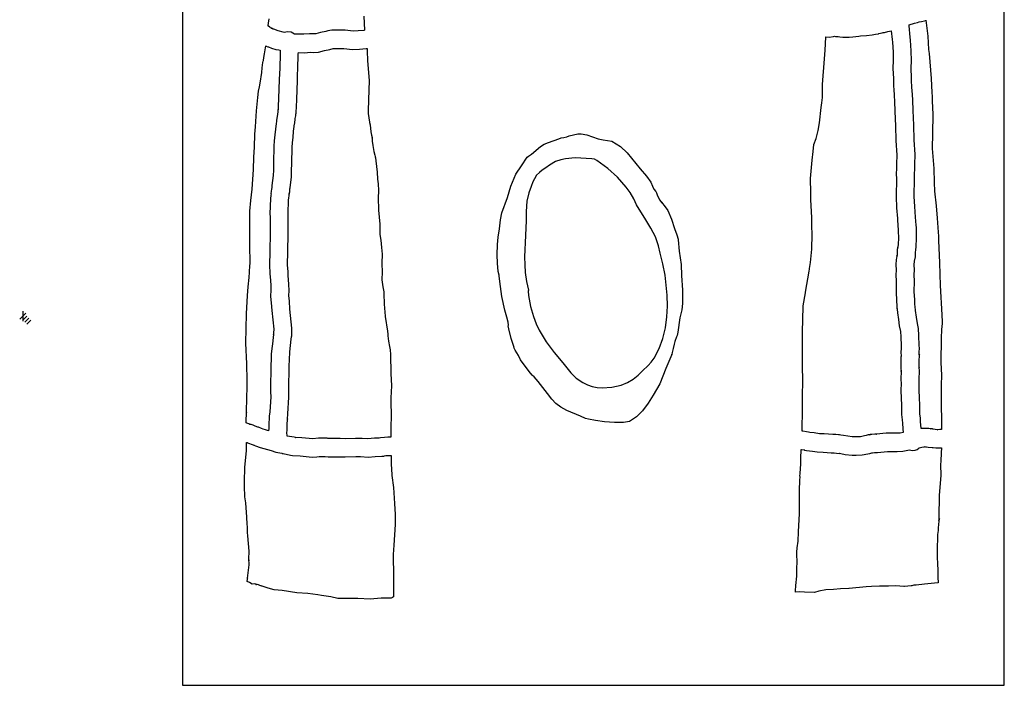
# Model space of a CAD drawing. Extents: x -1 to 258, y -193 to 796.
# Drawn here: x -1 to 258, y 200 to 375 of the extents above; entities that cross this region are included whole.
import ezdxf

# ---------------------------------------------------------------- set-up
doc = ezdxf.new("R2010")
doc.units = 0

msp = doc.modelspace()

# ---------------------------------------------------------------- linework, layer by layer
at = {"layer": 'Calque_1'}
for p, q in [((42.0001, 721), (42.0001, 200)), ((258, 200), (258, 721)), ((89.6409, 375.842), (89.783531, 373.97596)), ((64.5261, 373.212), (64.547293, 373.387178)), ((64.5267, 373.212), (64.526171, 373.21191)), ((64.5598, 373.17), (64.526698, 373.211301)), ((64.5473, 373.387), (64.573097, 373.990591)), ((64.9158, 372.942), (64.559751, 373.170409)), ((64.5731, 373.99), (64.795821, 375.14755)), ((65.1225, 372.788), (64.915792, 372.942001)), ((65.3944, 372.661), (65.122581, 372.7876)), ((65.3453, 372.695), (65.394399, 372.661898)), ((65.4326, 372.644), (65.345301, 372.694602)), ((89.7835, 373.976), (89.8724, 372.12185)), ((233.012, 373.31), (232.992897, 373.58337)), ((232.993, 373.583), (234.39601, 374.0145)), ((232.993, 373.583), (232.993794, 373.582471)), ((233.251, 370.353), (233.01174, 373.31044)), ((234.396, 374.014), (235.168048, 374.18246)), ((235.168, 374.183), (235.619651, 374.31994)), ((235.62, 374.32), (236.193608, 374.420769)), ((236.194, 374.421), (237.027018, 374.65355)), ((237.027, 374.653), (237.360311, 374.736701)), ((237.36, 374.737), (237.376007, 374.755098)), ((237.376, 374.755), (237.713449, 371.95673)), ((65.8036, 372.427), (65.43257, 372.643529)), ((66.0124, 372.384), (65.80362, 372.4279)), ((67.1007, 371.942), (66.0124, 372.38384)), ((68.4499, 371.634), (67.10063, 371.941988)), ((68.8504, 371.532), (68.449901, 371.633801)), ((69.4768, 371.74), (68.850479, 371.531739)), ((70.562499, 371.669111), (69.47678, 371.740251)), ((71.4782, 371.147), (70.562499, 371.669111)), ((72.2471, 371.122), (71.47815, 371.147294)), ((73.9121, 371.088), (72.24709, 371.1221)), ((75.3673, 371.185), (73.91209, 371.0878)), ((77.0644, 371.211), (75.36734, 371.185203)), ((78.2323, 371.524), (77.06442, 371.210321)), ((79.6358, 371.812), (78.23226, 371.524679)), ((80.19388, 371.978834), (79.63586, 371.811942)), ((81.2616, 372.153), (80.19388, 371.978834)), ((82.5002, 372.169), (81.26152, 372.152993)), ((84.7921, 372.138), (82.50025, 372.168498)), ((86.824, 371.9), (84.79208, 372.138231)), ((88.1908, 371.975), (86.82396, 371.900099)), ((89.6574, 372.085), (88.19082, 371.974931)), ((89.8724, 372.122), (89.657429, 372.0853)), ((210.876, 366.911), (211.113709, 370.30407)), ((211.114, 370.377), (211.982147, 370.347399)), ((211.114, 370.304), (211.114, 370.377)), ((211.982147, 370.347399), (213.11647, 370.506191)), ((213.116, 370.506), (213.327349, 370.555099)), ((213.327, 370.555), (213.58745, 370.53169)), ((213.588, 370.532), (214.167299, 370.481398)), ((214.167, 370.481), (214.332359, 370.459807)), ((214.333, 370.46), (214.76553, 370.383998)), ((214.765, 370.384), (215.553579, 370.2951)), ((215.554, 370.295), (217.236697, 370.342353)), ((217.236697, 370.342353), (218.20397, 370.446931)), ((218.204, 370.447), (219.73724, 370.55758)), ((219.737, 370.557), (220.23413, 370.672239)), ((220.234, 370.673), (221.81013, 370.723099)), ((221.81, 370.723), (223.27141, 370.930221)), ((223.272, 370.93), (223.7283, 371.025599)), ((223.728, 371.025), (224.18172, 371.0694)), ((224.182, 371.07), (224.928246, 371.218227)), ((224.928246, 371.218227), (225.057918, 371.274131)), ((225.058, 371.274), (225.911169, 371.434708)), ((225.911, 371.435), (226.198329, 371.5156)), ((226.198, 371.515), (226.510121, 371.566202)), ((226.51, 371.567), (227.379719, 371.811948)), ((227.38, 371.811), (228.28072, 372.01202)), ((228.281, 372.013), (228.302193, 372.001094)), ((228.302193, 372.001094), (228.302, 371.96)), ((228.302, 371.96), (228.49786, 369.71827)), ((233.381, 369.551), (233.251291, 370.353017)), ((237.713, 371.957), (237.899042, 370.59843)), ((237.9, 370.598), (238.089648, 367.03801)), ((63.5204, 365.9), (63.886271, 368.05388)), ((63.8863, 368.054), (63.884183, 368.033812)), ((63.884183, 368.033812), (63.8842, 368.013)), ((63.8843, 368.013), (64.013999, 367.951)), ((64.014, 367.951), (64.449641, 367.802169)), ((64.4496, 367.803), (64.562767, 367.792999)), ((64.5628, 367.793), (65.373601, 367.45245)), ((228.498, 369.719), (228.616851, 369.00742)), ((228.616, 369.007), (228.768961, 366.39425)), ((233.553, 366.707), (233.380921, 369.55075)), ((63.2822, 364.219), (63.411912, 364.987428)), ((63.4119, 364.987), (63.520419, 365.899597)), ((65.3736, 367.452), (66.554126, 367.106208)), ((66.554126, 367.106208), (67.31818, 366.958489)), ((67.3182, 366.959), (67.676318, 366.860303)), ((67.6484, 365.935), (67.562601, 362.15229)), ((67.6763, 366.86), (67.6484, 365.93551)), ((72.3534, 361.929), (72.4428, 365.85123)), ((72.4428, 365.863), (72.453701, 366.267629)), ((72.4428, 365.851), (72.4428, 365.863)), ((72.4537, 366.267), (74.02777, 366.244801)), ((74.0278, 366.245), (75.64217, 366.348359)), ((75.6422, 366.348), (76.41076, 366.333001)), ((76.41076, 366.333001), (77.71287, 366.411002)), ((77.7128, 366.411), (79.33958, 366.810459)), ((79.3396, 366.811), (80.75553, 367.102459)), ((80.7555, 367.102), (81.57457, 367.318519)), ((81.5746, 367.319), (82.58023, 367.329292)), ((82.5802, 367.329), (83.561528, 367.340906)), ((83.5616, 367.366), (83.573003, 367.37399)), ((83.5616, 367.341), (83.5616, 367.366)), ((83.573, 367.374), (84.415837, 367.3456)), ((84.4158, 367.345), (86.67561, 367.094882)), ((86.6756, 367.095), (88.47808, 367.1761)), ((88.4781, 367.176), (90.22889, 367.310879)), ((90.2289, 367.311), (90.507961, 367.3549)), ((90.5079, 367.355), (90.548199, 365.8936)), ((90.5482, 365.894), (90.632901, 365.002583)), ((90.6329, 365.002), (90.650998, 364.19223)), ((210.758, 364.614), (210.875821, 366.91102)), ((228.769, 366.394), (228.83, 364.29645)), ((233.618, 364.127), (233.552899, 366.70721)), ((238.089, 367.038), (238.218191, 365.98483)), ((238.218, 365.985), (238.775069, 359.4712)), ((62.9479, 362.27), (63.0295, 362.938178)), ((63.0295, 362.938), (63.133889, 363.651649)), ((63.1339, 363.652), (63.2331, 363.97291)), ((63.2331, 363.972), (63.282199, 364.218501)), ((90.651, 364.193), (91.037019, 358.86878)), ((210.193, 357.853), (210.758337, 364.6133)), ((228.83, 364.297), (228.716309, 362.093)), ((233.507, 362.254), (233.618101, 364.12624)), ((62.3727, 358.203), (62.838311, 361.05656)), ((62.8383, 361.056), (62.947851, 362.26936)), ((67.4634, 360.711), (67.44009, 359.19275)), ((67.5626, 362.153), (67.4634, 360.71174)), ((72.2258, 358.876), (72.2537, 360.47539)), ((72.2537, 360.476), (72.3534, 361.92914)), ((228.717, 362.093), (228.84155, 359.42237)), ((233.631, 359.561), (233.506461, 362.25437)), ((61.9965, 356.12), (62.256432, 357.27239)), ((62.2565, 357.272), (62.372768, 358.202689)), ((67.4401, 359.193), (67.22461, 354.16696)), ((72.0176, 354.013), (72.225859, 358.87677)), ((91.0371, 358.868), (90.932719, 356.51931)), ((210.211, 354.445), (210.1924, 357.85306)), ((228.841, 359.422), (228.841, 358.901)), ((228.841, 358.901), (228.841, 358.858101)), ((228.841, 358.858), (228.853912, 358.053911)), ((228.854, 358.054), (228.8995, 357.236481)), ((228.9, 357.236), (228.949599, 356.77298)), ((233.631, 358.942), (233.631, 359.56109)), ((233.643, 358.214), (233.631094, 358.942119)), ((233.653, 357.892), (233.642999, 358.213939)), ((233.727, 357.202), (233.653102, 357.891879)), ((233.855, 355.229), (233.72736, 357.20201)), ((238.775, 359.471), (238.9166, 355.79732)), ((61.8188, 354.423), (61.996568, 356.11954)), ((90.9327, 356.52), (90.825211, 351.06298)), ((228.949, 356.773), (229.07096, 354.86976)), ((229.071, 354.87), (229.179521, 353.51814)), ((233.972, 353.731), (233.85521, 355.2291)), ((238.917, 355.797), (239.03947, 354.69681)), ((239.039, 354.697), (239.052891, 353.56839)), ((61.4219, 350.969), (61.818769, 354.42305)), ((67.176, 352.166), (67.153802, 351.359339)), ((67.2246, 354.167), (67.175999, 352.16608)), ((71.9173, 350.736), (71.966399, 351.9597)), ((71.9664, 351.96), (72.017602, 354.01259)), ((209.9, 351.869), (210.051918, 353.05756)), ((210.052, 353.057), (210.211681, 354.44503)), ((229.18, 353.518), (229.230099, 350.7869)), ((234.021, 351.027), (233.971899, 353.73071)), ((239.053, 353.569), (239.17547, 349.97232)), ((61.1594, 346.729), (61.421922, 350.96905)), ((66.8577, 349.513), (66.731089, 348.50376)), ((66.9347, 350.085), (66.857701, 349.51295)), ((66.9636, 350.232), (66.9347, 350.085231)), ((67.022, 350.434), (66.963599, 350.23247)), ((67.0768, 350.933), (67.022002, 350.433801)), ((67.1538, 351.36), (67.076798, 350.933151)), ((67.1514, 351.281), (67.15439, 351.3601)), ((67.1544, 351.36), (67.15141, 351.2809)), ((71.6207, 348.936), (71.752468, 349.612967)), ((71.7525, 349.613), (71.817601, 350.185571)), ((71.8176, 350.185), (71.840077, 350.221731)), ((71.840077, 350.221731), (71.9173, 350.726048)), ((71.9173, 350.726), (71.9173, 350.736)), ((90.8252, 351.063), (90.809193, 350.34521)), ((90.8092, 350.345), (90.826292, 350.221501)), ((90.8263, 350.221), (91.12861, 348.00511)), ((209.447, 347.818), (209.899691, 351.8689)), ((229.23, 350.787), (229.441359, 346.99292)), ((234.234, 347.203), (234.020582, 351.02704)), ((239.176, 349.972), (239.124298, 344.96611)), ((66.6167, 347.65), (66.43789, 346.11986)), ((66.7211, 348.177), (66.616719, 347.650422)), ((66.7211, 348.431), (66.711099, 348.296129)), ((66.7111, 348.296), (66.721101, 348.17662)), ((66.7311, 348.504), (66.721099, 348.431102)), ((71.2035, 345.632), (71.348708, 346.88567)), ((71.3487, 346.886), (71.3756, 347.040511)), ((71.3756, 347.04), (71.498591, 347.777938)), ((71.4986, 347.778), (71.553398, 348.2803)), ((71.5534, 348.28), (71.568402, 348.445359)), ((71.5684, 348.446), (71.578692, 348.620149)), ((71.5787, 348.62), (71.610699, 348.86856)), ((71.6107, 348.869), (71.620701, 348.936201)), ((91.1286, 348.005), (91.143602, 347.89596)), ((91.1436, 347.896), (91.2976, 347.297762)), ((91.2976, 347.297762), (91.33325, 347.256773)), ((91.3333, 347.257), (91.486258, 345.48605)), ((209.074522, 345.762085), (209.447369, 347.81757)), ((229.441, 346.993), (229.5289, 343.12451)), ((234.321, 343.342), (234.233698, 347.20274)), ((60.932, 341.452), (61.0033, 344.80529)), ((61.0033, 344.805), (61.159359, 346.72891)), ((66.2984, 344.652), (66.098412, 343.10481)), ((66.4379, 346.12), (66.29838, 344.65187)), ((71.0438, 343.983), (71.203481, 345.63251)), ((91.4862, 345.486), (91.679991, 344.573911)), ((91.68, 344.574), (91.81952, 343.975071)), ((143, 344.103), (143.630448, 344.403749)), ((143.63, 344.403), (143.671899, 344.416996)), ((143.672, 344.417), (145.94886, 344.89449)), ((145.949, 344.895), (146.801658, 344.905292)), ((146.801, 344.905), (146.800471, 344.893094)), ((146.801, 344.893), (148.274567, 344.628041)), ((148.274567, 344.628041), (149.75586, 344.114232)), ((208.542, 343.685), (209.074522, 345.762085)), ((239.124, 344.966), (239.0537, 341.10578)), ((66.0312, 341.654), (65.9521, 337.30131)), ((66.0984, 343.105), (66.031199, 341.65444)), ((70.8113, 341.346), (70.869199, 342.6777)), ((70.8692, 342.678), (71.04387, 343.98232)), ((91.8195, 343.975), (91.8567, 343.765191)), ((91.8567, 343.765), (91.85969, 343.833699)), ((91.85671, 343.765002), (91.8567, 343.765)), ((91.8567, 343.765), (91.871702, 342.99605)), ((91.8597, 343.75), (91.85671, 343.765002)), ((91.8597, 343.834), (91.8597, 343.75)), ((91.8717, 342.996), (92.034479, 341.84155)), ((92.0345, 341.842), (92.317691, 340.29584)), ((136.062, 341.575), (137.067206, 342.164385)), ((137.067206, 342.164385), (138.229658, 342.677524)), ((138.229658, 342.677524), (140.91699, 343.60485)), ((140.917, 343.605), (141.518, 343.82463)), ((141.518, 343.825), (142.215107, 343.921099)), ((142.216, 343.921), (142.999941, 344.102901)), ((149.756, 344.114), (151.209045, 343.60283)), ((151.209045, 343.60283), (152.555997, 343.306151)), ((152.555997, 343.306151), (154.83062, 342.96885)), ((154.83, 342.969), (157.110453, 341.550818)), ((207.782, 340.307), (207.956659, 342.095)), ((207.957, 342.095), (208.54198, 343.6856)), ((229.529, 343.124), (229.75379, 339.30254)), ((234.546, 339.524), (234.321732, 343.34289)), ((60.7408, 338.743), (60.931998, 341.45239)), ((70.7405, 337.168), (70.8113, 341.34604)), ((92.3177, 340.296), (92.553338, 339.348261)), ((92.5533, 339.348), (92.723832, 338.610062)), ((132.608, 338.767), (132.971291, 339.040888)), ((132.971, 339.041), (133.764228, 339.605821)), ((133.764, 339.606), (136.06205, 341.57487)), ((157.110453, 341.550818), (158.88608, 339.90666)), ((158.886, 339.907), (162.32971, 335.68039)), ((207.466, 338.036), (207.782259, 340.30667)), ((229.754, 339.303), (229.6661, 336.99616)), ((234.459, 336.84), (234.545299, 339.52356)), ((239.054, 341.106), (239.47619, 335.84844)), ((60.686, 335.558), (60.7408, 338.7423)), ((65.9521, 337.301), (65.878202, 335.33988)), ((70.6656, 335.166), (70.740501, 337.16846)), ((92.7239, 338.61), (92.717894, 338.6891)), ((92.7179, 338.689), (92.723906, 338.6099)), ((92.7239, 338.61), (92.792099, 337.779559)), ((92.7921, 337.78), (93.15538, 334.80757)), ((129.619, 334.303), (131.06646, 336.51061)), ((131.067, 336.511), (132.60799, 338.76771)), ((138.450225, 336.688348), (137.53155, 335.95139)), ((140.073, 337.635), (138.450225, 336.688348)), ((141.395011, 338.097679), (140.0727, 337.634521)), ((142.703096, 338.385473), (141.395011, 338.097679)), ((145.23, 338.574), (142.703096, 338.385473)), ((145.23, 338.577), (145.23, 338.574)), ((149.602, 338.339), (145.23018, 338.577741)), ((150.290477, 338.217451), (149.6019, 338.338628)), ((150.915, 337.903), (150.290477, 338.217451)), ((153.780324, 335.777246), (150.91528, 337.9026)), ((207.072, 333.202), (207.465782, 338.03632)), ((229.666, 336.996), (229.676901, 335.86894)), ((234.472, 335.832), (234.459115, 336.8402)), ((60.2881, 330.378), (60.686001, 335.55856)), ((65.8682, 333.978), (65.50647, 331.34405)), ((65.8782, 335.34), (65.868199, 333.97729)), ((70.6475, 333.59), (70.665597, 335.16613)), ((93.1553, 334.807), (93.27209, 332.99522)), ((128.273, 331.206), (129.61917, 334.30349)), ((135.081, 334.018), (134.479246, 333.133617)), ((135.818363, 334.791893), (135.08099, 334.01726)), ((136.515669, 335.328793), (135.818363, 334.791893)), ((137.532, 335.951), (136.515669, 335.328793)), ((156.362115, 333.507014), (153.780324, 335.777246)), ((162.33, 335.68), (163.937985, 333.78856)), ((229.603, 334.312), (229.627289, 333.21078)), ((229.677, 335.869), (229.603099, 334.31199)), ((234.396, 334.204), (234.471999, 335.83129)), ((234.422, 333.172), (234.396706, 334.2045)), ((239.476, 335.848), (239.5292, 332.0963)), ((65.5065, 331.344), (65.450699, 330.613812)), ((70.2599, 330.701), (70.647469, 333.59023)), ((93.2721, 332.995), (93.443658, 331.82092)), ((93.4437, 331.821), (93.507614, 329.993549)), ((134.08704, 332.324274), (133.66248, 331.11534)), ((134.479246, 333.133617), (134.08704, 332.324274)), ((158.638169, 330.925425), (156.362115, 333.507014)), ((163.937985, 333.78856), (165.06627, 332.24662)), ((165.066, 332.247), (165.52798, 331.13751)), ((207.127, 329.389), (207.0722, 333.20116)), ((229.627, 333.211), (229.539701, 328.42679)), ((234.334, 328.446), (234.421299, 333.1718)), ((239.529, 332.097), (239.613701, 329.83202)), ((59.946552, 327.374554), (60.288128, 330.37795)), ((65.1907, 328.687), (65.1096, 327.958362)), ((65.2026, 328.779), (65.190694, 328.686999)), ((65.2615, 329.143), (65.202601, 328.778682)), ((65.2946, 329.721), (65.249549, 329.19966)), ((65.249549, 329.19966), (65.261498, 329.14377)), ((65.4264, 330.429), (65.294622, 329.721039)), ((65.4507, 330.614), (65.426411, 330.429001)), ((70.0325, 328.634), (70.063501, 329.127511)), ((70.0638, 329.127), (70.050888, 329.079499)), ((70.0509, 329.08), (70.063812, 329.127501)), ((70.0635, 329.127), (70.167878, 329.682529)), ((70.1679, 329.683), (70.243902, 330.483977)), ((70.2439, 330.484), (70.259907, 330.682951)), ((70.2599, 330.683), (70.2599, 330.701098)), ((93.507614, 329.993549), (93.459707, 327.99488)), ((127.389, 328.166), (128.273181, 331.20612)), ((133.005066, 329.382955), (132.48223, 327.19431)), ((133.662, 331.115), (133.005066, 329.382955)), ((159.654517, 329.465847), (158.638169, 330.925425)), ((160.586, 327.866), (159.654517, 329.465847)), ((165.528, 331.137), (165.923061, 330.405195)), ((165.923061, 330.405195), (166.389448, 329.76189)), ((166.39, 329.762), (166.508861, 329.616789)), ((166.509, 329.617), (166.5989, 329.423733)), ((166.599, 329.424), (166.724155, 328.898352)), ((166.724155, 328.898352), (167.345209, 327.58948)), ((207.117, 328.304), (207.127001, 329.38972)), ((239.614, 329.832), (240.087868, 325.99451)), ((59.7357, 324.584), (59.946552, 327.374554)), ((65.1096, 327.958), (64.951472, 323.93499)), ((69.7436, 324.003), (69.885192, 327.50821)), ((69.8852, 327.508), (69.949298, 328.068688)), ((69.9493, 328.069), (70.032501, 328.633819)), ((93.4597, 327.995), (93.471606, 325.05306)), ((125.902, 324.162), (127.38873, 328.16588)), ((132.482, 327.194), (132.338041, 324.492014)), ((161.306, 326.292), (160.58563, 327.86607)), ((163.809, 322.322), (161.306, 326.292)), ((167.345, 327.589), (167.985218, 326.7553)), ((168.056721, 326.742691), (167.911888, 326.9632)), ((167.912, 326.964), (168.877455, 325.746588)), ((167.985218, 326.7553), (168.056721, 326.742691)), ((207.143, 327.537), (207.117203, 328.303881)), ((207.407, 322.905), (207.142941, 327.53675)), ((229.54, 328.427), (229.668375, 325.445653)), ((234.45187, 325.830536), (234.334541, 328.44639)), ((59.7357, 317.741), (59.7357, 324.58346)), ((64.9514, 323.935), (64.997398, 323.070451)), ((69.748764, 323.684973), (69.743608, 324.002821)), ((69.7539, 323.654), (69.748764, 323.684973)), ((69.8077, 322.744), (69.7539, 323.654538)), ((93.4716, 325.053), (93.4716, 324.825)), ((93.4716, 324.825), (93.842119, 321.20197)), ((125.561859, 322.291705), (125.902819, 324.16186)), ((132.338041, 324.492014), (132.347639, 322.15401)), ((168.877455, 325.746588), (169.52431, 324.75845)), ((169.524, 324.758), (170.496819, 322.482646)), ((229.668375, 325.445653), (229.910001, 322.63718)), ((234.688, 323.055), (234.45187, 325.830536)), ((240.088, 325.994), (240.34845, 322.79471)), ((64.9974, 323.071), (65.014492, 322.634851)), ((65.0005, 321.616), (65.0005, 318.88077)), ((65.0145, 322.635), (65.000504, 321.61594)), ((69.7968, 321.58), (69.807701, 322.74375)), ((69.7968, 318.748), (69.7968, 321.57987)), ((93.8421, 321.202), (93.8421, 321.192)), ((93.8421, 321.192), (93.8958, 318.49604)), ((125.292, 319.912), (125.561859, 322.291705)), ((132.348, 322.154), (132.17437, 318.21781)), ((165.126219, 320.165531), (163.809, 322.322)), ((170.496819, 322.482646), (171.33112, 320.02445)), ((207.439, 321.384), (207.406999, 322.90483)), ((207.43525, 321.345221), (207.439, 321.384299)), ((207.439, 321.36), (207.43525, 321.345221)), ((207.449, 320.644), (207.438999, 321.359719)), ((229.91, 322.637), (230.049009, 320.46556)), ((234.823, 320.927), (234.6876, 323.05452)), ((234.904, 320.306), (234.8229, 320.927669)), ((240.348, 322.795), (240.64256, 319.05363)), ((65.0005, 318.88), (64.925599, 314.03121)), ((69.7229, 313.931), (69.796798, 318.74826)), ((93.8958, 318.496), (94.102511, 316.94726)), ((124.962674, 317.730144), (125.29165, 319.91153)), ((166.333, 317.824), (165.126219, 320.165531)), ((171.331, 320.024), (171.905418, 318.368325)), ((171.905418, 318.368325), (172.245161, 317.2159)), ((207.374, 314.619), (207.536779, 318.54796)), ((207.537, 318.548), (207.4486, 320.64451)), ((230.049, 320.465), (230.104801, 320.000951)), ((230.102, 319.511), (230.164, 317.39846)), ((230.105, 320.001), (230.10201, 319.51059)), ((230.117, 320.022), (230.104591, 320.000799)), ((230.105, 320.001), (230.117409, 320.022201)), ((234.894, 319.615), (234.904001, 320.305909)), ((234.956, 317.363), (234.894, 319.61506)), ((240.643, 319.053), (240.685399, 318.061851)), ((59.7357, 315.39), (59.7357, 317.74077)), ((94.1025, 316.948), (94.22084, 316.001801)), ((94.2209, 316.002), (94.312901, 315.084741)), ((124.72, 313.128), (124.7629, 315.85703)), ((124.763, 315.857), (124.962674, 317.730144)), ((132.174, 318.218), (131.871172, 312.61784)), ((167.125317, 315.460176), (166.33341, 317.82322)), ((172.245, 317.216), (172.284299, 317.01912)), ((172.285, 317.019), (172.544929, 314.09773)), ((230.12, 315.978), (229.99907, 315.054541)), ((230.164, 317.398), (230.1201, 315.97742)), ((234.875, 315.401), (234.9561, 317.36264)), ((240.685, 318.062), (240.665897, 317.82997)), ((240.666, 317.83), (240.691797, 316.915331)), ((240.685, 318.062), (240.685529, 318.065)), ((240.686, 318.055), (240.685, 318.062)), ((240.685529, 318.065), (240.686, 318.055)), ((240.692, 316.916), (240.99327, 311.01818)), ((59.7528, 311.203), (59.735708, 315.39084)), ((64.9256, 314.032), (64.825352, 310.43946)), ((69.6227, 310.485), (69.72295, 313.93079)), ((94.3129, 315.084), (94.488599, 313.32132)), ((94.4886, 313.322), (94.4188, 310.95884)), ((167.569, 313.516), (167.125317, 315.460176)), ((168.271994, 310.719371), (167.56876, 313.51615)), ((172.544, 314.098), (173.0711, 310.61191)), ((207.052, 311.089), (207.374461, 314.6185)), ((229.857, 313.158), (229.833188, 313.00348)), ((229.879, 314.493), (229.857807, 313.15768)), ((229.980574, 315.113525), (229.878599, 314.492801)), ((229.999, 315.054), (229.980574, 315.113525)), ((234.615, 312.592), (234.651698, 313.87978)), ((234.651, 313.88), (234.722303, 314.26137)), ((234.723, 314.261), (234.875447, 315.40098)), ((59.6825, 309.837), (59.7528, 311.20281)), ((94.4188, 310.958), (94.435892, 308.4951)), ((124.72, 313.128), (124.719899, 313.12784)), ((124.786355, 310.892793), (124.720213, 313.12795)), ((124.991, 308.752), (124.786355, 310.892793)), ((131.872, 312.618), (131.9516, 310.53492)), ((168.84, 307.793), (168.271994, 310.719371)), ((173.072, 310.612), (173.17329, 307.68194)), ((206.808, 309.562), (207.051919, 311.08904)), ((229.612, 311.812), (229.516898, 310.58055)), ((229.517, 310.581), (229.579, 309.12476)), ((229.653, 312.32), (229.587976, 311.765858)), ((229.587976, 311.765858), (229.612201, 311.812541)), ((229.834, 313.003), (229.653128, 312.319321)), ((229.791, 312.792), (229.833399, 313.00335)), ((229.834, 313.003), (229.791601, 312.79165)), ((234.311, 310.52), (234.3911, 311.426919)), ((234.391, 311.47), (234.61476, 312.59189)), ((234.391, 311.427), (234.391, 311.47)), ((240.993, 311.018), (241.15062, 305.10054)), ((59.5187, 307.165), (59.595702, 308.54011)), ((59.5957, 308.54), (59.579693, 308.68573)), ((59.5797, 308.685), (59.605497, 309.036909)), ((59.6055, 309.037), (59.682502, 309.836439)), ((64.8254, 310.439), (64.97009, 308.27117)), ((64.9701, 308.271), (64.987192, 308.04569)), ((64.9872, 308.046), (65.002202, 307.469291)), ((69.7524, 308.622), (69.622701, 310.48493)), ((69.7855, 307.998), (69.752398, 308.622259)), ((69.7955, 307.668), (69.785499, 307.997689)), ((94.4359, 308.496), (94.384701, 306.68784)), ((125.21, 307.751), (124.990899, 308.75249)), ((131.951, 310.535), (132.103549, 308.460409)), ((132.103549, 308.460409), (132.38353, 306.142)), ((205.727, 303.274), (206.692839, 308.81474)), ((206.693, 308.815), (206.755, 309.310059)), ((206.755, 309.32), (206.8082, 309.56236)), ((206.755, 309.31), (206.755, 309.32)), ((229.579, 309.124), (229.528901, 307.8941)), ((234.373, 309.214), (234.311, 310.51935)), ((234.323, 307.84), (234.373099, 309.21459)), ((59.2815, 304.698), (59.518688, 307.16452)), ((65.0022, 307.469), (65.179449, 305.14873)), ((69.9686, 305.424), (69.795491, 307.66831)), ((70.0084, 303.638), (69.968599, 305.42394)), ((94.3847, 306.687), (94.408989, 306.53094)), ((94.409, 306.531), (94.644584, 304.701458)), ((125.241, 307.573), (125.210002, 307.75128)), ((125.44, 306.096), (125.240528, 307.5724)), ((125.44, 306.086), (125.44, 306.096)), ((125.959125, 302.20225), (125.44, 306.086)), ((132.384, 306.142), (132.946239, 303.85945)), ((169.40356, 302.486152), (168.8407, 307.7935)), ((173.173, 307.682), (173.434703, 303.875979)), ((229.529, 307.895), (229.5672, 306.15764)), ((229.567, 306.157), (229.541706, 303.31428)), ((234.361, 306.238), (234.322802, 307.83945)), ((234.336, 303.401), (234.361294, 306.23804)), ((59.0402, 302.465), (59.281531, 304.69793)), ((65.2145, 303.885), (65.141599, 302.14661)), ((65.1794, 305.149), (65.2145, 303.88551)), ((69.9314, 302.417), (70.008399, 303.63811)), ((94.644584, 304.701458), (94.88752, 303.40974)), ((94.8875, 303.41), (94.905597, 303.29218)), ((94.9056, 303.292), (94.921105, 302.997441)), ((94.9211, 302.998), (95.023334, 300.179781)), ((132.946, 303.859), (132.891062, 303.586752)), ((132.891062, 303.586752), (132.946, 302.43273)), ((173.434703, 303.875979), (173.423632, 300.31244)), ((205.112, 299.721), (205.705237, 303.16316)), ((205.705, 303.163), (205.727199, 303.27359)), ((229.542, 303.314), (229.65879, 301.08003)), ((234.445, 301.359), (234.335971, 303.40125)), ((241.151, 305.1), (241.576809, 297.32167)), ((58.8149, 297.609), (59.040208, 302.46555)), ((65.1416, 302.147), (65.310071, 300.51144)), ((65.3101, 300.512), (65.45634, 298.53021)), ((70.0875, 300.935), (69.93143, 302.41708)), ((70.2409, 298.863), (70.087421, 300.93471)), ((126.677, 298.578), (125.959125, 302.20225)), ((132.946, 302.433), (133.494989, 299.57612)), ((169.468991, 299.670031), (169.40356, 302.486152)), ((173.424, 300.313), (173.277238, 298.68777)), ((229.658, 301.08), (229.725699, 299.61445)), ((234.502, 300.039), (234.444599, 301.35882)), ((65.4563, 298.53), (65.96376, 293.61093)), ((70.7572, 293.826), (70.2409, 298.863)), ((95.023334, 300.179781), (95.246669, 296.97667)), ((127.271, 296.729), (126.676723, 298.57798)), ((133.494989, 299.57612), (134.26478, 296.87263)), ((169.333784, 296.811846), (169.468991, 299.670031)), ((173.277, 298.687), (172.71424, 296.55742)), ((204.961, 292.86), (205.089672, 299.46786)), ((205.09, 299.468), (205.100001, 299.63749)), ((205.1, 299.637), (205.111906, 299.7212)), ((229.726, 299.615), (229.765801, 299.234661)), ((229.766, 299.235), (229.842499, 298.91978)), ((229.832, 298.935), (229.818496, 298.9919)), ((229.818496, 298.9919), (229.832, 298.8859)), ((229.842, 298.919), (229.831708, 298.935)), ((229.832, 298.886), (229.943101, 297.8566)), ((229.943, 297.857), (230.203448, 296.14444)), ((234.502, 300.029), (234.502, 300.039)), ((234.586, 299.545), (234.502302, 300.028689)), ((234.699, 298.503), (234.58583, 299.54531)), ((234.962, 296.763), (234.699, 298.503)), ((58.6237, 289.926), (58.814901, 297.6082)), ((95.2466, 296.976), (95.2466, 296.879)), ((95.2466, 296.879), (95.869299, 293.02963)), ((127.612, 295.385), (127.27145, 296.72962)), ((127.669, 294.602), (127.612199, 295.384899)), ((134.265, 296.872), (134.956871, 295.015324)), ((168.95546, 293.961275), (169.333784, 296.811846)), ((172.714, 296.558), (172.205, 292.818)), ((230.204, 296.144), (230.395722, 294.433)), ((235.145, 295.111), (234.962, 296.763)), ((235.417, 293.728), (235.145, 295.111)), ((241.678, 295.091), (241.485241, 293.49265)), ((241.577, 297.322), (241.67829, 295.54278)), ((241.688, 295.11), (241.677708, 295.0909)), ((241.678, 295.543), (241.688292, 295.10995)), ((241.688, 295.11), (241.688, 295.11)), ((65.9116, 292.584), (65.907605, 292.217621)), ((65.9638, 293.611), (65.9116, 292.58418)), ((70.7092, 292.405), (70.757198, 293.82662)), ((95.8693, 293.03), (95.976782, 292.281201)), ((127.629, 294.456), (127.668801, 294.60224)), ((127.764, 293.633), (127.629129, 294.455169)), ((128.3475, 291.145625), (127.764, 293.633)), ((134.956871, 295.015324), (135.753344, 293.306281)), ((135.753344, 293.306281), (137.60375, 290.2275)), ((168.291541, 291.167993), (168.95546, 293.961275)), ((172.205, 292.818), (172.03033, 291.908501)), ((204.997, 285.239), (204.9608, 292.6835)), ((204.961, 292.683), (204.961, 292.86)), ((230.395, 294.433), (230.673019, 293.00828)), ((230.673, 293.009), (230.77687, 291.56774)), ((235.562, 291.917), (235.416781, 293.72825)), ((241.485, 293.492), (241.446299, 291.23787)), ((58.919, 284.468), (58.622379, 289.92606)), ((58.6224, 289.926), (58.623723, 289.926317)), ((65.7944, 291.435), (65.617151, 289.6997)), ((65.9076, 292.217), (65.79443, 291.434621)), ((65.9224, 292.294), (65.908986, 292.218)), ((65.909, 292.218), (65.922414, 292.294)), ((70.4038, 289.322), (70.575879, 290.99425)), ((70.5759, 290.995), (70.668901, 291.582039)), ((70.6689, 291.582), (70.698901, 291.79233)), ((70.6989, 291.792), (70.709192, 292.404879)), ((95.9768, 292.281), (95.966799, 292.2009)), ((95.9668, 292.201), (95.996801, 291.79947)), ((95.9968, 291.799), (96.179219, 290.43526)), ((96.1792, 290.436), (96.42931, 289.06657)), ((129.129, 288.788), (128.3475, 291.145625)), ((137.60375, 290.2275), (139.703531, 287.428469)), ((167.299547, 288.481676), (168.291541, 291.167993)), ((171.423, 290.318), (171.242139, 289.612621)), ((171.854, 291.553), (171.423531, 290.31845)), ((172.03, 291.908), (171.853269, 291.552461)), ((230.777, 291.567), (230.8581, 289.24415)), ((235.654, 289.332), (235.561999, 291.91738)), ((241.446, 291.238), (241.3566, 284.83272)), ((65.5107, 288.522), (65.343134, 286.995637)), ((65.6172, 289.7), (65.51075, 288.52178)), ((70.0963, 285.5), (70.23583, 287.65129)), ((70.2358, 287.651), (70.403749, 289.32222)), ((96.4294, 289.066), (96.559109, 288.188021)), ((96.5591, 288.188), (96.6573, 286.95035)), ((129.428, 288.053), (129.12828, 288.787839)), ((129.428, 288.053), (129.408394, 288.077799)), ((129.409, 288.078), (129.428606, 288.053201)), ((130.323, 286.663), (129.427961, 288.0531)), ((129.428606, 288.053201), (129.428, 288.053)), ((139.703531, 287.428469), (141.94, 284.702)), ((165.937, 285.952), (167.299547, 288.481676)), ((170.717, 287.469), (170.579549, 286.958441)), ((170.982, 288.543), (170.717412, 287.46968)), ((171.242, 289.613), (170.98155, 288.54278)), ((230.882, 288.6), (230.833401, 287.41971)), ((230.834, 287.42), (230.8619, 286.557521)), ((230.858, 289.244), (230.858, 289.23)), ((230.858, 289.23), (230.881786, 288.599551)), ((235.629, 287.515), (235.680199, 288.60641)), ((235.653, 286.822), (235.62969, 287.514459)), ((235.681, 288.606), (235.6547, 289.331529)), ((65.3004, 285.707), (65.236799, 284.02959)), ((65.343134, 286.995637), (65.30037, 285.7077)), ((70.0353, 283.95), (70.0963, 285.50029)), ((96.6573, 286.951), (96.791658, 281.92289)), ((130.806, 285.565), (130.32334, 286.66312)), ((133.082, 282.441), (130.80566, 285.56433)), ((141.94, 284.702), (144.094716, 282.079904)), ((164.355247, 284.009798), (165.14989, 284.878894)), ((165.14989, 284.878894), (165.93642, 285.95164)), ((170.579, 286.956), (169.04989, 283.27406)), ((170.595, 286.998), (170.578993, 286.9566)), ((170.58, 286.959), (170.595505, 286.9978)), ((204.997, 283.261), (204.997, 285.23866)), ((230.846, 285.348), (230.834094, 283.99407)), ((230.861, 286.514), (230.835706, 286.2458)), ((230.836, 286.246), (230.846292, 285.347351)), ((230.861, 286.557), (230.861, 286.514)), ((235.632, 283.889), (235.644885, 285.26773)), ((235.645, 285.268), (235.634999, 285.634379)), ((235.635, 285.635), (235.691801, 286.308859)), ((235.675224, 287.025774), (235.653199, 286.821849)), ((235.692, 286.318), (235.675224, 287.025774)), ((235.692, 286.308), (235.692, 286.318)), ((241.357, 284.833), (241.481539, 281.4668)), ((58.9929, 280.11), (58.919002, 284.46786)), ((65.2368, 284.03), (65.248706, 282.08179)), ((70.0472, 282.001), (70.035294, 283.94972)), ((133.928, 281.468), (133.082051, 282.441579)), ((161.73864, 281.479396), (162.91791, 282.61789)), ((162.918, 282.618), (164.355247, 284.009798)), ((169.05, 283.274), (167.46819, 279.25202)), ((205.086, 280.716), (204.9971, 283.26054)), ((230.824, 283.094), (230.87, 282.707981)), ((230.835, 283.965), (230.824708, 283.094251)), ((230.87, 282.707), (230.8323, 280.30095)), ((230.835, 283.994), (230.835, 283.965)), ((230.87, 282.708), (230.892148, 282.61212)), ((230.914, 282.422), (230.8701, 282.706739)), ((230.892148, 282.61212), (230.9139, 282.42222)), ((235.595, 283.484), (235.607912, 283.3884)), ((235.608, 283.388), (235.595088, 283.4836)), ((235.608, 283.388), (235.61599, 283.385989)), ((235.671, 282.704), (235.608, 283.387679)), ((235.616, 283.386), (235.625502, 283.471282)), ((235.625502, 283.471282), (235.632007, 283.860389)), ((235.632, 283.861), (235.632, 283.889)), ((235.633, 280.298), (235.6707, 282.70406)), ((59.011, 279.209), (58.992902, 280.109719)), ((65.1614, 279.647), (65.148488, 277.09418)), ((65.2487, 282.082), (65.161401, 279.64701)), ((69.9485, 277.102), (69.961412, 279.56024)), ((69.9614, 279.56), (70.047199, 282.00068)), ((96.7916, 281.923), (96.91511, 278.71235)), ((134.016, 281.416), (133.9281, 281.4677)), ((134.446, 281.021), (134.016571, 281.41632)), ((135.44, 279.866), (134.44575, 281.02097)), ((137.899875, 276.68125), (135.44, 279.866)), ((144.094716, 282.079904), (145.480675, 280.737937)), ((145.480675, 280.737937), (147.1867, 279.54264)), ((147.187, 279.542), (148.438621, 278.933995)), ((157.264, 278.876), (158.95717, 279.558475)), ((158.95717, 279.558475), (160.433555, 280.442932)), ((160.433555, 280.442932), (161.73864, 281.479396)), ((204.963, 275.243), (205.08651, 280.71605)), ((230.833, 280.301), (230.848002, 279.352731)), ((235.644, 279.175), (235.633099, 280.29793)), ((241.482, 281.467), (241.4293, 278.8408)), ((58.9402, 275.747), (59.0291, 278.20111)), ((59.0291, 278.201), (59.011002, 279.20921)), ((65.1485, 277.094), (65.186801, 275.78039)), ((69.9862, 275.742), (69.9485, 277.10161)), ((96.9151, 278.712), (96.791071, 275.50754)), ((148.438621, 278.933995), (149.713749, 278.508628)), ((149.713749, 278.508628), (151.00178, 278.249542)), ((151.00178, 278.249542), (152.292113, 278.140383)), ((152.292113, 278.140383), (154.83727, 278.306419)), ((154.83727, 278.306419), (157.2644, 278.875891)), ((167.468, 279.252), (165.69963, 276.231)), ((230.796, 277.465), (230.920539, 275.43412)), ((230.848, 279.353), (230.796801, 277.46578)), ((235.595, 277.544), (235.644101, 279.17594)), ((235.72, 275.499), (235.595458, 277.54383)), ((241.429, 278.841), (241.3928, 273.77569)), ((58.8518, 271.678), (58.9402, 275.74751)), ((65.1868, 275.78), (64.936679, 271.83038)), ((69.7128, 271.317), (69.98617, 275.74204)), ((96.7911, 275.507), (96.8268, 269.82622)), ((139.041828, 275.2265), (137.899875, 276.68125)), ((140.083, 274.086), (139.041828, 275.2265)), ((165.7, 276.231), (164.384136, 274.101669)), ((204.981, 272.621), (204.962902, 275.24357)), ((230.921, 275.434), (230.994901, 273.58553)), ((235.794, 273.583), (235.719102, 275.49917)), ((58.7459, 269.276), (58.851839, 271.73632)), ((58.8518, 271.737), (58.8518, 271.7)), ((64.9367, 271.831), (64.817849, 270.72564)), ((141.398625, 273.070891), (140.083, 274.086)), ((142.979, 272.193875), (141.398625, 273.070891)), ((146.649, 270.688), (142.979, 272.193875)), ((162.922, 272.147), (161.303185, 270.513537)), ((164.384136, 274.101669), (162.92187, 272.14702)), ((204.837, 266.87), (204.98015, 272.62055)), ((230.97, 272.662), (231.0217, 271.18302)), ((230.995, 273.586), (230.970209, 272.661511)), ((235.818, 271.375), (235.769899, 272.65761)), ((235.77, 272.658), (235.794791, 273.582489)), ((241.393, 273.775), (241.517031, 269.49775)), ((58.7459, 268.98), (58.7459, 269.276)), ((58.8518, 271.7), (58.8518, 271.678)), ((64.7305, 269.18), (64.696901, 267.47364)), ((64.7765, 269.806), (64.7305, 269.17969)), ((64.8178, 270.725), (64.776501, 269.806191)), ((69.5191, 268.827), (69.5728, 269.601109)), ((69.586178, 270.036167), (69.556793, 269.928109)), ((69.5568, 269.928), (69.712859, 271.31707)), ((69.5728, 269.601), (69.586178, 270.036167)), ((96.8268, 269.827), (96.793201, 268.7759)), ((147.956, 270.115), (146.64859, 270.68809)), ((148.748, 269.908), (147.95632, 270.115219)), ((150.511, 269.621), (148.74831, 269.9078)), ((152.920344, 269.2519), (150.51027, 269.62145)), ((155.542, 269.022), (152.920344, 269.2519)), ((159.517, 269.347), (157.899389, 269.023305)), ((161.303185, 270.513537), (159.51757, 269.34665)), ((231.022, 271.183), (231.17858, 269.76087)), ((231.178, 269.76), (231.2131, 268.906302)), ((235.96, 270.171), (235.817371, 271.37557)), ((236, 269.245), (235.960199, 270.170527)), ((236.167, 267.572), (236.00009, 269.2458)), ((241.517, 269.498), (241.506999, 267.21183)), ((58.9066, 268.905), (58.745882, 268.979398)), ((59.4146, 268.668), (58.906619, 268.905201)), ((59.7371, 268.576), (59.414639, 268.667998)), ((60.0699, 268.518), (59.737113, 268.575901)), ((60.613, 268.346), (60.06988, 268.518079)), ((61.105212, 268.138598), (60.613021, 268.34579)), ((61.8165, 267.847), (61.09613, 268.120888)), ((61.0962, 268.121), (61.105212, 268.138598)), ((62.0144, 267.794), (61.816479, 267.8477)), ((62.7725, 267.521), (62.014411, 267.793851)), ((63.2257, 267.301), (62.772501, 267.521149)), ((63.7782, 267.091), (63.225772, 267.30029)), ((64.6406, 266.853), (63.77812, 267.09122)), ((64.6969, 267.474), (64.640599, 266.85337)), ((69.4292, 266.311), (69.478299, 267.014828)), ((69.4783, 267.015), (69.519101, 268.82678)), ((96.7932, 268.776), (96.756, 268.033932)), ((96.756, 268.034), (96.774097, 265.20265)), ((157.899389, 269.023305), (155.54206, 269.02196)), ((204.827, 266.77), (204.837292, 266.8697)), ((204.827, 266.77), (204.82718, 266.770011)), ((205.017, 266.757), (204.82735, 266.770414)), ((206.049, 266.636), (205.01651, 266.75692)), ((206.519, 266.561), (206.049262, 266.635898)), ((206.922, 266.448), (206.5184, 266.561691)), ((231.213, 268.907), (231.371128, 267.39857)), ((231.372, 267.398), (231.419001, 266.405811)), ((236.177, 267.452), (236.166708, 267.57189)), ((236.909, 267.522), (236.177261, 267.451698)), ((236.971, 267.522), (236.909, 267.522)), ((237.518, 267.5), (236.970752, 267.522199)), ((237.841, 267.485), (237.518539, 267.500002)), ((237.869727, 267.494197), (237.840429, 267.4849)), ((238.197, 267.457), (237.869727, 267.494197)), ((238.662112, 267.380662), (238.19743, 267.4569)), ((238.631, 267.369), (238.662112, 267.380662)), ((238.751, 267.354), (238.63112, 267.369002)), ((239.16604, 267.36275), (238.750981, 267.353996)), ((239.183, 267.34), (239.16604, 267.36275)), ((239.331, 267.322), (239.182691, 267.340098)), ((239.823, 267.255), (239.331561, 267.322199)), ((240.391, 267.161), (239.822562, 267.255102)), ((240.391, 267.161), (240.41431, 267.155999)), ((241.037, 267.198), (240.391039, 267.1608)), ((240.415, 267.156), (240.39169, 267.161001)), ((241.05, 267.198), (241.037, 267.198)), ((241.376452, 267.20812), (241.049771, 267.198)), ((241.38, 267.198), (241.364998, 267.198)), ((241.365, 267.198), (241.376452, 267.20812)), ((241.507, 267.212), (241.380392, 267.198004)), ((69.429, 266.312), (69.429169, 266.311206)), ((69.4946, 265.662), (69.429002, 266.312091)), ((69.4946, 265.445), (69.4946, 265.66204)), ((71.3126, 265.215), (69.49462, 265.44496)), ((71.6645, 265.141), (71.312591, 265.215398)), ((71.6213, 265.144), (71.6647, 265.140005)), ((71.6647, 265.14), (71.6213, 265.143995)), ((73.3776, 265.048), (71.66452, 265.140501)), ((76.2291, 264.777), (73.3776, 265.04778)), ((77.7489, 264.922), (76.22909, 264.77731)), ((79.1348, 264.922), (77.74884, 264.922)), ((79.9379, 264.909), (79.134851, 264.921912)), ((80.033, 264.909), (79.9379, 264.909)), ((80.1586, 264.899), (80.033021, 264.909001)), ((80.4547, 264.855), (80.1586, 264.8989)), ((80.5286, 264.835), (80.454699, 264.855214)), ((80.5829, 264.825), (80.528602, 264.835001)), ((83.4256, 264.851), (80.58288, 264.825203)), ((84.7635, 264.784), (83.4256, 264.851201)), ((87.4796, 264.884), (84.76348, 264.783228)), ((89.1973, 264.865), (87.47958, 264.884103)), ((90.7176, 264.739), (89.19728, 264.86509)), ((92.454, 264.928), (90.71767, 264.739381)), ((93.6828, 264.928), (92.45393, 264.928)), ((94.0709, 265.036), (93.68281, 264.928)), ((95.0879, 265.155), (94.07091, 265.035631)), ((95.94, 265.179), (95.087863, 265.154711)), ((96.5457, 265.179), (95.94, 265.179)), ((96.7741, 265.202), (96.545691, 265.179299)), ((208.019, 266.337), (206.92243, 266.447069)), ((209.446, 266.116), (208.0187, 266.337689)), ((210.653, 266.1), (209.44635, 266.116007)), ((212.893, 265.929), (210.65335, 266.100048)), ((212.903, 265.929), (212.893, 265.929)), ((213.748, 265.903), (212.903091, 265.928797)), ((214.424, 265.8), (213.747562, 265.903349)), ((214.631, 265.776), (214.424289, 265.79931)), ((214.685, 265.788), (214.6313, 265.776597)), ((214.7, 265.788), (214.685, 265.788)), ((215.071, 265.766), (214.699959, 265.787193)), ((215.738, 265.672), (215.070862, 265.766102)), ((217.969, 265.299), (215.73761, 265.672099)), ((219.054, 265.321), (217.96931, 265.298802)), ((220.168, 265.331), (219.05438, 265.320999)), ((221.216, 265.596), (220.168, 265.331941)), ((221.709, 265.678), (221.21601, 265.595299)), ((222.19, 265.79), (221.708369, 265.67787)), ((222.77, 265.859), (222.189682, 265.790801)), ((222.781139, 265.863473), (222.675464, 265.847316)), ((222.675464, 265.847316), (222.770079, 265.858899)), ((223.199, 265.925), (222.781139, 265.863473)), ((223.97, 266.02), (223.199513, 265.924401)), ((224.463589, 266.028426), (223.96981, 266.020001)), ((224.438, 266.01), (224.463589, 266.028426)), ((226.99, 266.232), (224.43821, 266.010311)), ((228.833, 266.281), (226.99022, 266.231899)), ((230.616, 266.253), (228.83265, 266.2809)), ((231.419, 266.406), (230.616462, 266.253042)), ((58.4088, 257.266), (58.81653, 261.70551)), ((58.8166, 261.705), (58.836206, 263.81547)), ((58.8362, 263.816), (58.850699, 263.804597)), ((58.8507, 263.804), (58.961801, 263.770898)), ((58.9618, 263.771), (59.065667, 263.750812)), ((59.0656, 263.751), (59.351371, 263.61406)), ((59.3514, 263.614), (60.277959, 263.264671)), ((60.278, 263.265), (60.7343, 263.130118)), ((60.73411, 263.129001), (60.7341, 263.129)), ((60.7341, 263.129), (60.75479, 263.123999)), ((60.7548, 263.124), (60.73411, 263.129001)), ((60.7343, 263.13), (61.166838, 262.90779)), ((60.8695, 263.078), (60.754769, 263.124)), ((60.7548, 263.124), (60.754832, 263.124198)), ((60.7548, 263.124), (60.788399, 263.115004)), ((60.7884, 263.115), (60.8695, 263.0778)), ((61.1668, 262.908), (62.38171, 262.463072)), ((62.3817, 262.463), (65.3164, 261.660462)), ((65.3164, 261.66), (66.540904, 261.29682)), ((204.528, 259.996), (204.5797, 261.51735)), ((204.58, 261.937), (204.690582, 261.947292)), ((204.58, 261.517), (204.58, 261.937)), ((204.69, 261.948), (205.357149, 261.865799)), ((205.357, 261.865), (205.386, 261.865)), ((205.386, 261.865), (205.550848, 261.839706)), ((205.503, 261.83), (206.001167, 261.712692)), ((205.551, 261.84), (205.503401, 261.829999)), ((205.563, 261.841), (205.550591, 261.840471)), ((205.551, 261.84), (205.563409, 261.840529)), ((206.001, 261.713), (207.58281, 261.53524)), ((207.583, 261.535), (208.8253, 261.33398)), ((224.672, 261.197), (227.26149, 261.421279)), ((227.262, 261.421), (228.8371, 261.461799)), ((228.837, 261.462), (229.823764, 261.407484)), ((229.823764, 261.407484), (231.34693, 261.4894)), ((231.347, 261.49), (233.11278, 261.855349)), ((233.113, 261.855), (233.822519, 261.674142)), ((233.822, 261.674), (234.58991, 261.765998)), ((234.59, 261.766), (235.064389, 261.960302)), ((235.064, 261.96), (235.520818, 262.280399)), ((235.521, 262.281), (235.654321, 262.424139)), ((235.655, 262.424), (236.32008, 262.561459)), ((236.32, 262.561), (237.016597, 262.70311)), ((237.016, 262.704), (237.021001, 262.714001)), ((237.021, 262.714), (237.298511, 262.699501)), ((237.299, 262.699), (237.513968, 262.688999)), ((237.514, 262.689), (238.00958, 262.602198)), ((238.009, 262.602), (239.05751, 262.479011)), ((239.058, 262.479), (239.272982, 262.468708)), ((239.273, 262.469), (239.283, 262.469)), ((239.283, 262.469), (239.967198, 262.36358)), ((239.967, 262.364), (241.25839, 262.389294)), ((241.259, 262.389), (241.47, 262.389)), ((241.47, 262.389), (241.3997, 261.0542)), ((66.540904, 261.29682), (68.06766, 260.967541)), ((68.0677, 260.968), (68.229961, 260.94731)), ((68.2299, 260.947), (68.44539, 260.8829)), ((68.4454, 260.883), (70.41892, 260.507311)), ((70.4189, 260.507), (70.929979, 260.401072)), ((70.93, 260.401), (72.9645, 260.27336)), ((72.9645, 260.274), (76.07698, 259.988219)), ((76.077, 259.988), (77.304452, 260.045348)), ((77.304452, 260.045348), (77.92598, 260.133222)), ((77.926, 260.133), (79.0603, 260.133)), ((79.0603, 260.133), (79.498508, 260.122708)), ((79.4985, 260.123), (80.257628, 260.046998)), ((80.2576, 260.047), (83.52768, 260.064092)), ((83.5277, 260.064), (84.71006, 259.997301)), ((84.71, 259.997), (87.58373, 260.097769)), ((87.5838, 260.098), (88.81008, 260.098)), ((88.81, 260.098), (90.83313, 259.956922)), ((90.8332, 259.957), (92.615, 260.146648)), ((92.615, 260.146), (94.40146, 260.1739)), ((94.4014, 260.174), (94.899038, 260.241201)), ((94.8991, 260.242), (95.128549, 260.283799)), ((95.1285, 260.283), (95.435972, 260.369799)), ((95.436, 260.37), (95.962578, 260.389103)), ((95.9626, 260.389), (96.5548, 260.389)), ((96.5548, 260.389), (96.8219, 260.389)), ((96.8359, 259.001), (96.819893, 257.93904)), ((96.8219, 260.389), (96.835896, 259.00046)), ((204.503, 258.216), (204.528294, 259.99574)), ((208.825, 261.334), (210.41405, 261.283301)), ((210.414, 261.283), (212.5069, 261.120218)), ((212.507, 261.12), (213.259408, 261.102405)), ((213.26, 261.103), (213.881148, 261.0058)), ((213.881, 261.006), (214.562611, 260.951202)), ((214.562, 260.951), (214.6514, 260.961001)), ((214.652, 260.961), (215.011669, 260.9088)), ((215.011, 260.909), (216.210517, 260.658542)), ((216.210517, 260.658542), (217.97051, 260.480082)), ((217.971, 260.48), (219.0562, 260.502199)), ((219.056, 260.502), (220.66211, 260.5371)), ((220.662, 260.537), (222.12289, 260.855841)), ((222.123, 260.856), (222.682651, 260.9376)), ((222.683, 260.937), (223.165658, 261.05017)), ((223.165, 261.051), (223.395999, 261.078398)), ((223.396, 261.078), (223.916379, 261.157102)), ((223.917, 261.157), (224.182102, 261.186998)), ((224.182, 261.187), (224.67241, 261.197001)), ((241.315, 258.943), (241.221999, 258.048482)), ((241.4, 261.054), (241.315302, 258.9425)), ((58.3117, 253.597), (58.408799, 257.2655)), ((96.8199, 257.939), (96.916999, 257.015552)), ((96.917, 257.015), (97.062211, 255.12364)), ((204.315, 255.633), (204.502589, 258.21579)), ((241.222, 258.048), (241.2747, 255.15515)), ((97.0623, 255.124), (97.449869, 251.99241)), ((204.192, 251.175), (204.297942, 253.88078)), ((204.308, 254.777), (204.295591, 254.970789)), ((204.296, 254.971), (204.315103, 255.633489)), ((204.298, 253.88), (204.308292, 254.776579)), ((241.275, 255.155), (240.90551, 249.95688)), ((58.3267, 252.341), (58.311698, 253.59725)), ((58.4238, 249.494), (58.326701, 252.34137)), ((97.4498, 251.992), (97.685959, 247.74316)), ((204.209, 245.125), (204.191908, 251.17423)), ((58.645, 247.941), (58.423819, 249.49388)), ((240.905, 249.957), (240.8332, 244.10827)), ((58.9426, 244.201), (58.644949, 247.9403)), ((97.686, 247.743), (97.853373, 244.899142)), ((58.9586, 242.366), (58.942593, 244.20103)), ((97.853373, 244.899142), (97.863771, 242.28546)), ((203.938, 240.351), (204.209298, 245.12538)), ((240.910109, 243.678751), (240.776491, 243.167601)), ((240.833, 244.108), (240.786289, 243.347896)), ((240.786289, 243.347896), (240.9307, 243.780891)), ((240.960367, 243.850222), (240.910109, 243.678751)), ((240.931, 243.781), (240.960367, 243.850222)), ((59.0444, 241.614), (58.958601, 242.366408)), ((59.0604, 240.193), (59.044393, 241.61358)), ((97.8638, 242.286), (97.560979, 236.83828)), ((240.638, 241.129), (240.596699, 240.674251)), ((240.625, 241.4), (240.637409, 241.12922)), ((240.682, 242.255), (240.625699, 241.40027)), ((240.777, 243.168), (240.681901, 242.254882)), ((59.1777, 239.299), (59.060392, 240.192997)), ((59.3307, 237.275), (59.177739, 239.29969)), ((203.793, 237.874), (203.9377, 240.35085)), ((240.596, 240.674), (240.466291, 239.58879)), ((240.467, 239.589), (240.467, 237.91055)), ((59.5601, 235.286), (59.330662, 237.27451)), ((97.5609, 236.838), (97.383132, 234.41541)), ((203.504, 234.965), (203.529797, 236.10136)), ((203.53, 236.112), (203.79303, 237.87417)), ((203.53, 236.101), (203.53, 236.112)), ((240.32, 235.593), (240.344791, 233.10272)), ((240.346, 236.993), (240.320203, 235.59205)), ((240.467, 237.911), (240.346599, 236.993741)), ((59.4553, 232.75), (59.4114, 233.015618)), ((59.4114, 233.015), (59.4553, 232.761791)), ((59.4552, 233.106), (59.560099, 235.28623)), ((59.4552, 232.762), (59.4552, 233.106)), ((97.3832, 234.416), (97.3832, 233.32615)), ((97.3832, 233.326), (97.395106, 233.266)), ((97.3951, 233.266), (97.433901, 229.68379)), ((203.555, 232.904), (203.469698, 233.96492)), ((203.47, 234.025), (203.481906, 234.3919)), ((203.47, 233.965), (203.47, 234.025)), ((203.482, 234.392), (203.494409, 234.761488)), ((203.494, 234.761), (203.504001, 234.95065)), ((203.504, 234.951), (203.504, 234.964996)), ((240.345, 233.102), (240.411101, 232.52219)), ((59.0713, 228.191), (59.485222, 231.62903)), ((59.5033, 232.309), (59.455199, 232.76272)), ((59.4553, 232.762), (59.4553, 232.75)), ((59.4852, 231.629), (59.503298, 232.308547)), ((203.444, 228.654), (203.483801, 230.53812)), ((203.484, 230.539), (203.545, 232.58694)), ((203.545, 232.694), (203.555292, 232.90432)), ((203.545, 232.603), (203.545, 232.694)), ((203.545, 232.587), (203.545, 232.603)), ((240.411, 232.522), (240.411, 232.513)), ((240.411, 232.513), (240.411, 231.821571)), ((240.411, 231.822), (240.515381, 230.38177)), ((240.516, 230.382), (240.534098, 228.4059)), ((58.9695, 227.32), (59.043401, 227.875521)), ((59.0434, 227.876), (59.079476, 228.206188)), ((59.086206, 228.275877), (59.071298, 228.191229)), ((59.079476, 228.206188), (59.086206, 228.275877)), ((97.4339, 229.684), (97.4339, 224.97886)), ((203.232, 226.24), (203.443881, 228.65433)), ((240.534, 228.406), (240.645109, 226.88878)), ((59.5721, 227.004), (58.969552, 227.320259)), ((60.342, 226.596), (59.572021, 227.004241)), ((60.9787, 226.633), (60.34205, 226.5958)), ((61.3699, 226.531), (60.978711, 226.633309)), ((61.4048, 226.519), (61.23634, 226.531885)), ((61.2364, 226.532), (61.2726, 226.532)), ((61.2726, 226.532), (61.404889, 226.519115)), ((61.3107, 226.541), (61.396999, 226.523908)), ((61.4053, 226.52), (61.310701, 226.54069)), ((61.3968, 226.524), (61.3699, 226.531011)), ((61.42, 226.519), (61.396796, 226.524001)), ((61.3968, 226.523), (61.411802, 226.519005)), ((61.397, 226.523), (61.39682, 226.522892)), ((61.4058, 226.52), (61.4052, 226.52)), ((61.4068, 226.52), (61.4058, 226.52)), ((61.4118, 226.519), (61.406799, 226.519529)), ((61.4168, 226.518), (61.4198, 226.518)), ((61.4198, 226.518), (61.41681, 226.518)), ((61.4198, 226.518), (61.4198, 226.518)), ((61.6251, 226.486), (61.41994, 226.519102)), ((62.0091, 226.369), (61.62515, 226.485268)), ((62.2194, 226.272), (62.00908, 226.3692)), ((62.2452, 226.262), (62.219403, 226.272001)), ((62.6591, 226.14), (62.24517, 226.26247)), ((62.5645, 226.166), (62.659102, 226.1391)), ((62.672, 226.135), (62.564508, 226.165999)), ((64.5107, 225.49), (62.67205, 226.135961)), ((66.0982, 225.097), (64.5107, 225.489739)), ((203.148, 224.858), (203.232198, 226.24034)), ((213.138, 225.186), (211.06112, 225.124)), ((214.912, 225.324), (213.13847, 225.186031)), ((217.179, 225.448), (214.91144, 225.323458)), ((221.683, 225.876), (217.1794, 225.448111)), ((223.073, 225.921), (221.68291, 225.8761)), ((225.17, 226.063), (223.07297, 225.9214)), ((227.598, 226.086), (225.17024, 226.062796)), ((229.517, 226.108), (227.59774, 226.086304)), ((231.567, 225.937), (229.51699, 226.10754)), ((231.768, 225.937), (231.567, 225.937)), ((233.476, 226.152), (231.76861, 225.937021)), ((233.661, 226.162), (233.47548, 226.151708)), ((234.252, 226.278), (233.66185, 226.162758)), ((234.796937, 226.336125), (234.251492, 226.278002)), ((234.853, 226.323), (234.796937, 226.336125)), ((237.021, 226.604), (234.85266, 226.322878)), ((239.652, 226.822), (237.02167, 226.603412)), ((240.645, 226.888), (239.651771, 226.821899)), ((67.1038, 224.998), (66.09818, 225.0972)), ((68.2071, 224.899), (67.10381, 224.9977)), ((72.0192, 224.311), (68.20704, 224.898559)), ((74.9043, 224.097), (72.0192, 224.310939)), ((77.5714, 223.735), (74.90438, 224.09777)), ((78.5501, 223.612), (77.571352, 223.73447)), ((80.9892, 223.226), (78.55007, 223.612029)), ((82.8212, 222.835), (80.98927, 223.225667)), ((83.3555, 222.81), (82.821169, 222.835294)), ((83.4831, 222.792), (83.355463, 222.8106)), ((83.8325, 222.792), (83.4831, 222.792)), ((88.0911, 222.823), (83.83245, 222.791999)), ((91.3142, 222.601), (88.09115, 222.82217)), ((94.1832, 222.928), (91.31413, 222.601409)), ((96.8136, 222.907), (94.18327, 222.92769)), ((97.1939, 223.097), (96.813562, 222.90735)), ((97.4239, 223.214), (97.19394, 223.096692)), ((97.4339, 224.978), (97.423899, 223.21377)), ((203.079, 224.469), (203.147702, 224.857609)), ((203.079, 224.47), (203.079138, 224.469471)), ((204.167538, 224.544952), (203.0797, 224.470004)), ((205.447, 224.484), (204.167538, 224.544952)), ((208.13, 224.374), (205.44696, 224.48408)), ((209.268275, 224.76255), (208.1294, 224.373651)), ((211.061, 225.124), (209.268275, 224.76255)), ((42.0001, 200), (258, 200))]:
    msp.add_line(p, q, dxfattribs=at)
at = {"layer": 'Layer 1'}
for p, q in [((0.793749, 297.794), (-0.793749, 296.206)), ((0, 298.323), (0, 295.677)), ((1.05833, 297), (0, 295.94167)), ((1.5875, 296.471), (0.52917, 295.41267)), ((2.11666, 295.942), (1.05833, 294.88367))]:
    msp.add_line(p, q, dxfattribs=at)

doc.saveas('drawing.dxf')
